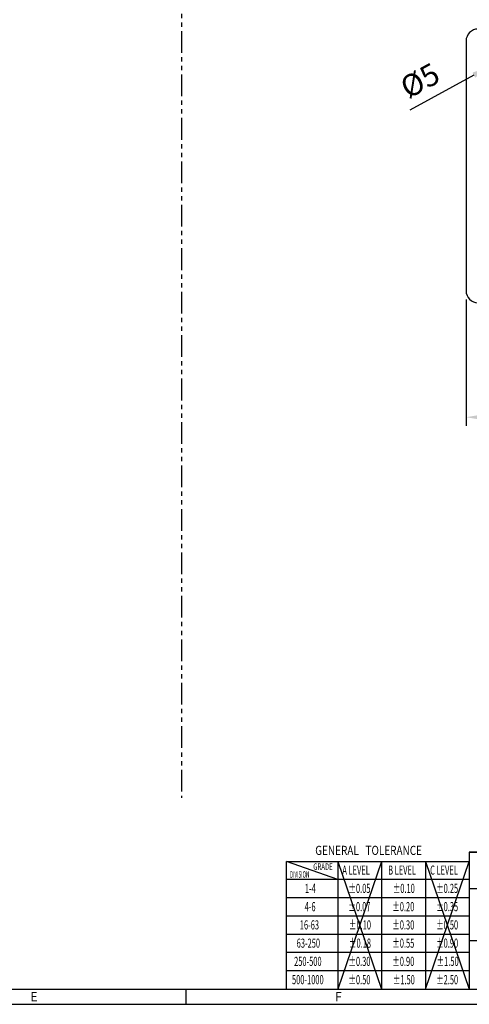
# Model space of a CAD drawing. Extents: x 0 to 547, y 0 to 377.
# Drawn here: x 315 to 419, y 0 to 227 of the extents above; entities that cross this region are included whole.
import ezdxf
from ezdxf.enums import TextEntityAlignment as Align

# ---------------------------------------------------------------- set-up
doc = ezdxf.new("R2010")
doc.units = 0
doc.header["$LTSCALE"] = 8
doc.header["$MEASUREMENT"] = 0
doc.linetypes.add('AUSGEZOGEN', pattern=[0])
doc.linetypes.add('PHANTOM2', pattern=[1.25, 0.625, -0.125, 0.125, -0.125, 0.125, -0.125])
doc.layers.get('0').update_dxf_attribs({"linetype": 'CONTINUOUS'})
doc.layers.get('Defpoints').update_dxf_attribs({"linetype": 'CONTINUOUS'})
doc.styles.get("Standard").update_dxf_attribs({"font": 'BareunDotum1.ttf', "width": 0.8})
doc.styles.add('style1', font='gulim.ttc')
doc.styles.add('TXT', font='simplex.shx', dxfattribs={"bigfont": 'whgtxt.shx'})
doc.dimstyles.get("Standard").update_dxf_attribs({"dimtxt": 5, "dimasz": 5, "dimexe": 2, "dimexo": 2, "dimgap": 1.6, "dimtad": 1, "dimtoh": 1, "dimdec": 1, "dimdsep": 46, "dimtxsty": 'Standard', "dimcen": 0, "dimclrd": 6, "dimclre": 6, "dimadec": 1, "dimazin": 2, "dimtfac": 1, "dimtdec": 1, "dimtmove": 0, "dimatfit": 3, "dimfxl": 1, "dimtolj": 1, "dimtzin": 0, "dimarcsym": 0})

# ---------------------------------------------------------------- blocks, each defined once
blk = doc.blocks.new('*D41')
at = {"color": 6, "lineweight": -2}
for p, q in [((417.86, 162.2), (417.86, 133.11)), ((474.86, 162.2), (474.86, 133.11)), ((470.86, 135.11), (421.86, 135.11))]:
    blk.add_line(p, q, dxfattribs=at)
at = {"color": 6}
for points in [[(421.86, 135.78), (421.86, 134.44), (417.86, 135.11)], [(470.86, 134.44), (470.86, 135.78), (474.86, 135.11)]]:
    blk.add_solid(points, dxfattribs=at)
at = {"layer": 'Defpoints', "color": 0}
for p in [(417.86, 164.2), (474.86, 164.2), (417.86, 135.11)]:
    blk.add_point(p, dxfattribs=at)
at = {"color": 0, "insert": (446.36, 139.32), "char_height": 5, "attachment_point": 5}
blk.add_mtext('\\A1;57', dxfattribs=at)
blk = doc.blocks.new('*D46')
at = {"color": 6, "lineweight": -2}
for p, q in [((431.07, 220.06), (434.58, 221.98)), ((427.56, 218.15), (423.17, 215.75)), ((419.66, 213.83), (404.95, 205.79))]:
    blk.add_line(p, q, dxfattribs=at)
at = {"color": 6}
for points in [[(430.75, 220.65), (431.38, 219.48), (427.56, 218.15)], [(419.98, 213.25), (419.34, 214.42), (423.17, 215.75)]]:
    blk.add_solid(points, dxfattribs=at)
at = {"layer": 'Defpoints', "color": 0}
for p in [(427.56, 218.15), (423.17, 215.75)]:
    blk.add_point(p, dxfattribs=at)
at = {"color": 0, "insert": (407.25, 212.6), "char_height": 5, "attachment_point": 5, "rotation": 28.6571}
blk.add_mtext('\\A1;%%c5', dxfattribs=at)

msp = doc.modelspace()

# ---------------------------------------------------------------- linework, layer by layer
at = {"color": 5, "linetype": 'PHANTOM2'}
msp.add_line((352.408, 333.989), (352.408, 47.537), dxfattribs=at)
at = {"color": 7}
msp.add_line((417.861, 221.697), (417.861, 164.197), dxfattribs=at)
at = {"color": 3, "linetype": 'AUSGEZOGEN'}
for p, q in [((418.6, 34.982), (418.6, 3.5)), ((376.6, 32.9), (418.6, 32.9)), ((376.6, 3.5), (376.6, 32.9)), ((388.36, 32.9), (388.36, 3.5)), ((418.6, 32.9), (418.6, 3.5)), ((418.6, 28.7), (376.6, 28.7)), ((418.6, 28.7), (376.6, 28.7))]:
    msp.add_line(p, q, dxfattribs=at)
at = {"color": 5}
for p, q in [((543.2, 34.982), (418.6, 34.982)), ((388.36, 28.7), (376.6, 32.9)), ((398.44, 32.9), (388.36, 3.5)), ((388.36, 32.9), (398.44, 3.5)), ((398.44, 32.9), (398.44, 3.5)), ((408.52, 32.9), (408.52, 3.5)), ((408.52, 32.9), (418.6, 3.5)), ((408.52, 3.5), (418.6, 32.9)), ((418.6, 24.5), (376.6, 24.5)), ((418.6, 20.3), (376.6, 20.3)), ((418.6, 16.1), (376.6, 16.1)), ((418.6, 14.682), (543.2, 14.682)), ((418.6, 11.9), (376.6, 11.9)), ((418.6, 7.7), (376.6, 7.7))]:
    msp.add_line(p, q, dxfattribs=at)
at = {"color": 3}
for p, q in [((418.6, 34.982), (543.2, 34.982)), ((543.2, 26.582), (418.6, 26.582)), ((3.5, 3.5), (543.2, 3.5)), ((353.5, 0), (353.5, 3.5)), ((0, 0), (546.7, 0))]:
    msp.add_line(p, q, dxfattribs=at)
at = {"color": 7}
for centre, start, end in [((420.611, 221.697), 90, 180), ((420.611, 164.197), 180, 270)]:
    msp.add_arc(centre, 2.75, start, end, dxfattribs=at)

# ---------------------------------------------------------------- texts
at = {"color": 3, "linetype": 'AUSGEZOGEN', "style": 'TXT'}
for s, height, width, p in [('GENERAL   TOLERANCE', 2.1, 0.8, (383.169, 34.376)), ('GRADE', 1.498, 0.683721, (382.72, 30.934)), ('A LEVEL', 2.1, 0.6, (389.409, 29.842)), ('B LEVEL', 2.1, 0.6, (399.939, 29.842)), ('C LEVEL', 2.1, 0.6, (409.599, 29.842)), ('DIVISION', 1.4995, 0.518571, (377.359, 29.127)), ('1-4', 2.1, 0.6, (380.804, 25.628)), ('%%P0.05', 2.1, 0.6, (390.819, 25.628)), ('%%P0.10', 2.1, 0.6, (401.019, 25.628)), ('%%P0.25', 2.1, 0.6, (410.979, 25.628)), ('4-6', 2.1, 0.6, (380.744, 21.428)), ('%%P0.07', 2.1, 0.6, (390.819, 21.428)), ('%%P0.20', 2.1, 0.6, (400.899, 21.428)), ('%%P0.35', 2.1, 0.6, (410.979, 21.428)), ('16-63', 2.1, 0.6, (379.634, 17.228)), ('%%P0.10', 2.1, 0.6, (390.939, 17.228)), ('%%P0.30', 2.1, 0.6, (400.899, 17.228)), ('%%P0.50', 2.1, 0.6, (410.979, 17.228)), ('63-250', 2.1, 0.6, (378.914, 13.028)), ('%%P0.18', 2.1, 0.6, (390.939, 13.028)), ('%%P0.55', 2.1, 0.6, (400.899, 13.028)), ('%%P0.90', 2.1, 0.6, (410.979, 13.028)), ('250-500', 2.1, 0.6, (378.314, 8.828)), ('%%P0.30', 2.1, 0.6, (390.819, 8.828)), ('%%P0.90', 2.1, 0.6, (400.899, 8.828)), ('%%P1.50', 2.1, 0.6, (411.099, 8.828)), ('%%P0.50', 2.1, 0.6, (390.819, 4.614)), ('%%P1.50', 2.1, 0.6, (401.019, 4.614)), ('%%P2.50', 2.1, 0.6, (410.979, 4.614)), ('500-1000', 2.1, 0.6, (377.834, 4.628))]:
    msp.add_text(s, height=height, dxfattribs=dict(at, width=width)).set_placement(p)
at = {"color": 3, "style": 'style1'}
for s, p in [('E', (318.5, 1.75)), ('F', (388.5, 1.75))]:
    msp.add_text(s, height=2.1, dxfattribs=at).set_placement(p, align=Align.MIDDLE_CENTER)

# ---------------------------------------------------------------- dimensions: what is measured, and where the dimension line sits
at = {"color": 7}
dim = msp.add_diameter_dim_2p(p1=(427.555, 218.146), p2=(423.168, 215.749), dimstyle='Standard', override={"dimasz": 4, "dimtoh": 0}, dxfattribs=at)
dim.commit()
dim.dimension.update_dxf_attribs({"geometry": '*D46', "text_midpoint": (409.581, 208.323), "dimtype": 163})
dim = msp.add_linear_dim(base=(417.861, 135.11), p1=(474.861, 164.197), p2=(417.861, 164.197), dimstyle='Standard', override={"dimasz": 4, "dimtoh": 0}, dxfattribs=at)
dim.commit()
dim.dimension.update_dxf_attribs({"geometry": '*D41', "text_midpoint": (446.361, 139.325)})

doc.saveas('drawing.dxf')
